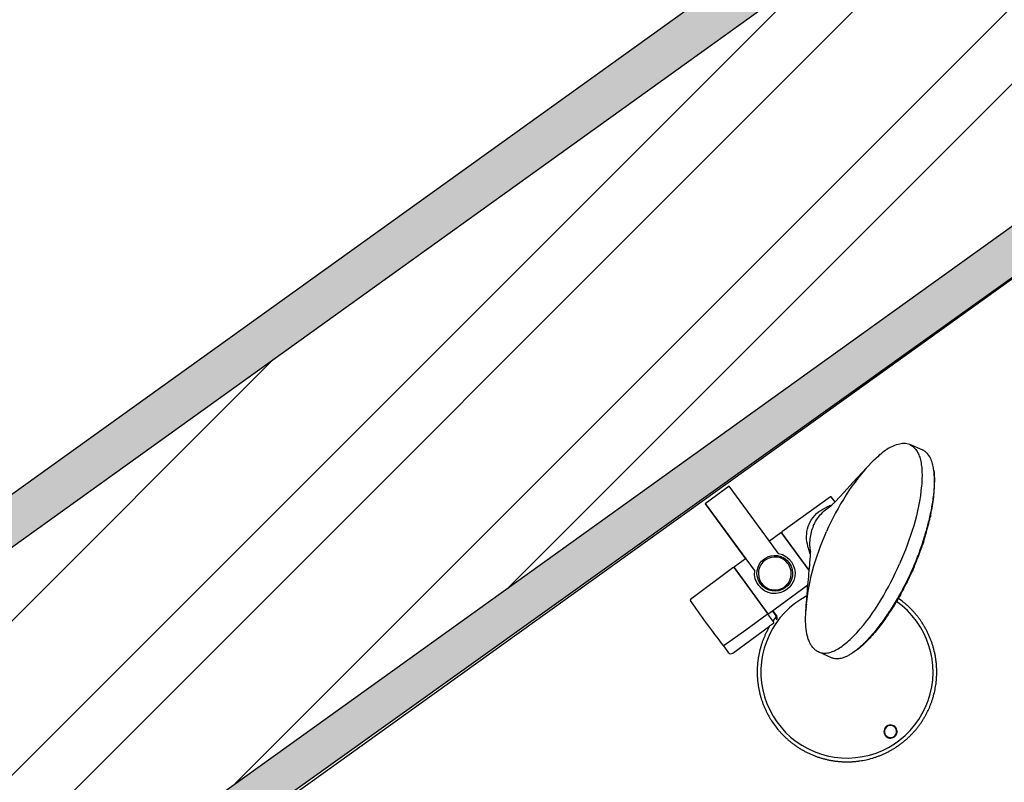
# Model space of a CAD drawing. Units: millimetres. Extents: x 11 to 47.2, y -5.6 to 28.4.
# Drawn here: x 28.2 to 28.7, y 25.1 to 25.5 of the extents above; entities that cross this region are included whole.
import ezdxf

# ---------------------------------------------------------------- set-up
doc = ezdxf.new("R2010")
doc.units = ezdxf.units.MM
for name, color, linetype in [('10 Hatch', 220, 'Continuous'), ('Furniture', 250, 'Continuous'), ('portas 100', 170, 'Continuous')]:
    doc.layers.add(name, color=color, linetype=linetype)
doc.layers.add('10 Parede', color=12, linetype='Continuous', lineweight=30)
doc.layers.add('100 Paredes', color=50, linetype='Continuous', lineweight=30)

msp = doc.modelspace()

# ---------------------------------------------------------------- hatches: boundary and pattern name
at = {"layer": '10 Hatch', "linetype": 'ByBlock'}
h = msp.add_hatch(dxfattribs=at)
h.set_pattern_fill('ANSI32', color=256, scale=0.008)
h.paths.add_polyline_path([(32.62927, 27.94925), (32.5167, 28.1051), (32.71504, 28.24743), (32.62758, 28.3693), (30.84981, 27.09352), (26.82793, 24.20732), (26.85312, 24.04077), (28.19741, 25.00547), (28.81865, 24.1454), (28.90782, 24.20981), (28.28678, 25.0696), (29.56656, 25.98801), (30.65532, 24.48068), (29.28922, 23.49393), (29.35363, 23.40476), (32.25765, 25.50237), (32.19744, 25.59458), (30.7445, 24.54509), (29.76851, 25.89629)])
h.paths.add_polyline_path([(32.45983, 28.06429), (32.50799, 27.99761), (29.6716, 25.96214), (29.62344, 26.02882)], flags=16)
at = {"layer": 'portas 100', "linetype": 'ByBlock'}
h = msp.add_hatch(dxfattribs=at)
h.set_pattern_fill('AR-SAND', color=6, scale=0.0002)
h.paths.add_polyline_path([(32.5451, 28.09994), (32.74295, 28.24285), (32.63217, 28.39721), (30.57953, 26.92419), (26.80632, 24.21643), (26.83823, 24.00547), (28.19287, 24.9776), (28.81415, 24.11748), (28.93575, 24.20531), (28.70954, 24.51848), (28.7086, 24.51863), (28.31395, 25.06615), (28.86249, 25.45813), (29.56213, 25.96021), (30.27546, 24.9725), (30.27947, 24.97029), (30.62996, 24.48484), (30.23272, 24.19803), (30.23189, 24.19918), (29.38317, 23.58546), (29.2613, 23.49843), (29.34913, 23.37683), (32.28483, 25.49733), (32.20273, 25.62307), (31.29087, 24.96442, -0.209716), (31.28852, 24.96043), (30.75016, 24.57141), (29.80123, 25.88514, -0.668046), (29.79878, 25.89548), (30.33361, 26.28195, -0.319841), (30.34028, 26.28199), (31.55404, 27.15302), (31.55634, 27.15712), (32.04387, 27.5047), (32.04395, 27.50459), (32.65723, 27.94469)])
h.paths.add_polyline_path([(32.62927, 27.94925), (29.76851, 25.89629), (30.7445, 24.54509), (32.19744, 25.59458), (32.25765, 25.50237), (29.35363, 23.40476), (29.28922, 23.49393), (30.65532, 24.48068), (29.56656, 25.98801), (28.28678, 25.0696), (28.90782, 24.20981), (28.81865, 24.1454), (28.19741, 25.00547), (26.85312, 24.04077), (26.82793, 24.20732), (30.84981, 27.09352), (32.62758, 28.3693), (32.71504, 28.24743), (32.5167, 28.1051)], flags=16)
h.paths.add_polyline_path([(32.50799, 27.99761), (29.6716, 25.96214), (29.62344, 26.02882), (32.45983, 28.06429)], flags=0)

# ---------------------------------------------------------------- linework, layer by layer
at = {"layer": '10 Parede', "ltscale": 0.1}
for p, q in [((26.82793, 24.20732, 37.52872), (30.84981, 27.09352, 37.52872)), ((28.28678, 25.0696, 37.52872), (29.56656, 25.98801, 37.52872))]:
    msp.add_line(p, q, dxfattribs=at)
at = {"layer": '100 Paredes', "linetype": 'Continuous', "ltscale": 0.3}
for p, q in [((26.80632, 24.21643, 37.52872), (30.57953, 26.92419, 37.52872)), ((29.56203, 25.96013, 37.52872), (28.31474, 25.06505, 37.52872))]:
    msp.add_line(p, q, dxfattribs=at)
at = {"layer": 'Furniture', "elevation": 37.52872}
msp.add_lwpolyline([(28.31474, 25.06505), (28.7086, 24.51863), (28.71048, 24.51832), (29.25528, 24.90846), (29.2556, 24.91035), (28.86438, 25.45782), (28.86249, 25.45813), (28.31506, 25.06694)], close=True, dxfattribs=at)
at = {"layer": 'Furniture'}
for points in [[(28.66745, 25.25523, 0.011723), (28.66727, 25.25647, 0.014975), (28.66702, 25.2577, 0.040222), (28.66616, 25.26034, 0.074375), (28.66473, 25.26271, 0.047944), (28.66366, 25.26377, 0.05583), (28.6624, 25.26459, 0.011102), (28.66219, 25.2647, 0.009204), (28.66197, 25.26479), (28.65625, 25.26719, 0.056249), (28.65495, 25.26758, 0.045471), (28.6536, 25.2677, 0.039601), (28.65224, 25.26758, 0.031574), (28.65091, 25.26728, 0.058055), (28.64742, 25.26596, 0.038723), (28.64423, 25.26398, 0.027875), (28.64133, 25.26159, 0.009169), (28.63862, 25.259), (28.63632, 25.25663), (28.6341, 25.25429), (28.63194, 25.25196), (28.62984, 25.24965), (28.62569, 25.24508), (28.62148, 25.24056), (28.62066, 25.24169), (28.61984, 25.24281, 0.198232), (28.61959, 25.24296, 0.198232), (28.61931, 25.2429), (28.59676, 25.22658, 0.208651), (28.59667, 25.22643, 0.200655), (28.59671, 25.22626), (28.59677, 25.22619), (28.59659, 25.22605), (28.59659, 25.22605, 0.204946), (28.59644, 25.22615, 0.205351), (28.59627, 25.2261), (28.59096, 25.22224), (28.57221, 25.24787), (28.56105, 25.2397), (28.57977, 25.21412), (28.57467, 25.21041), (28.57467, 25.21041, 0.208408), (28.57457, 25.21026, 0.200413), (28.57462, 25.2101), (28.57471, 25.20997), (28.57452, 25.20984), (28.57452, 25.20984, 0.218064), (28.57425, 25.20999, 0.218064), (28.57395, 25.20988), (28.55421, 25.19517), (28.55412, 25.19466), (28.55412, 25.19466, 0.008223), (28.56158, 25.18409, 0.008299), (28.56939, 25.17378), (28.57005, 25.17291), (28.57177, 25.17055), (28.57177, 25.17055, 0.205557), (28.57276, 25.16993, 0.205557), (28.57388, 25.17022), (28.59107, 25.1827), (28.59071, 25.18208), (28.59036, 25.18145), (28.59001, 25.18082), (28.58968, 25.18017), (28.58952, 25.17984), (28.58936, 25.17951), (28.5892, 25.17918), (28.58905, 25.17885), (28.5889, 25.17851), (28.58875, 25.17817), (28.5886, 25.17784), (28.58846, 25.17749), (28.58832, 25.17715), (28.58818, 25.17681), (28.58804, 25.17646), (28.58791, 25.17611), (28.58778, 25.17576), (28.58765, 25.17541), (28.58753, 25.17505), (28.58741, 25.1747), (28.58729, 25.17434), (28.58718, 25.17398), (28.58707, 25.17362), (28.58696, 25.17325), (28.58685, 25.17289), (28.58675, 25.17253), (28.58665, 25.17216), (28.58655, 25.17179), (28.58646, 25.17142), (28.58637, 25.17105), (28.58629, 25.17068), (28.5862, 25.1703), (28.58612, 25.16993), (28.58605, 25.16955), (28.58597, 25.16918), (28.5859, 25.1688), (28.58584, 25.16842), (28.58578, 25.16804), (28.58572, 25.16766), (28.58566, 25.16728), (28.58561, 25.16689), (28.58556, 25.16651), (28.58552, 25.16613), (28.58547, 25.16574), (28.58544, 25.16535), (28.5854, 25.16497), (28.58537, 25.16458), (28.58534, 25.16419), (28.58532, 25.16381), (28.5853, 25.16342), (28.58528, 25.16303), (28.58527, 25.16264), (28.58526, 25.16225), (28.58525, 25.16186), (28.58525, 25.16148), (28.58525, 25.16109), (28.58526, 25.1607), (28.58527, 25.16031), (28.58528, 25.15992), (28.5853, 25.15953), (28.58531, 25.15914), (28.58534, 25.15875), (28.58537, 25.15836), (28.5854, 25.15798), (28.58543, 25.15759), (28.58547, 25.1572), (28.58551, 25.15681), (28.58555, 25.15643), (28.5856, 25.15604), (28.58565, 25.15566), (28.58571, 25.15527), (28.58577, 25.15489), (28.58583, 25.15451), (28.5859, 25.15412), (28.58597, 25.15374), (28.58604, 25.15336), (28.58612, 25.15298), (28.5862, 25.1526), (28.58628, 25.15223), (28.58637, 25.15185), (28.58646, 25.15147), (28.58655, 25.1511), (28.58665, 25.15073), (28.58675, 25.15036), (28.58685, 25.14999), (28.58696, 25.14962), (28.58707, 25.14925), (28.58718, 25.14888), (28.5873, 25.14852), (28.58742, 25.14816), (28.58754, 25.1478), (28.58767, 25.14744), (28.5878, 25.14708), (28.58793, 25.14672), (28.58807, 25.14637), (28.5882, 25.14601), (28.58834, 25.14566), (28.58849, 25.14531), (28.58864, 25.14497), (28.58879, 25.14462), (28.58894, 25.14428), (28.58909, 25.14394), (28.58925, 25.1436), (28.58941, 25.14326), (28.58958, 25.14292), (28.58975, 25.14259), (28.58991, 25.14226), (28.59009, 25.14193), (28.59026, 25.1416), (28.59044, 25.14128), (28.59062, 25.14096), (28.5908, 25.14064), (28.59098, 25.14032), (28.59117, 25.14), (28.59136, 25.13969), (28.59155, 25.13938), (28.59194, 25.13876), (28.59234, 25.13816), (28.59274, 25.13756), (28.59316, 25.13698), (28.59358, 25.1364), (28.59402, 25.13583), (28.59447, 25.13526), (28.59493, 25.1347), (28.59517, 25.13442), (28.5954, 25.13414), (28.59564, 25.13386), (28.59589, 25.13359), (28.59613, 25.13332), (28.59638, 25.13304), (28.59664, 25.13277), (28.59689, 25.13251), (28.59715, 25.13224), (28.59741, 25.13197), (28.59767, 25.13171), (28.59794, 25.13145), (28.59821, 25.13119), (28.59848, 25.13093), (28.59876, 25.13068), (28.59904, 25.13042), (28.59932, 25.13017), (28.5996, 25.12992), (28.59989, 25.12968), (28.60018, 25.12943), (28.60047, 25.12919), (28.60076, 25.12895), (28.60106, 25.12871), (28.60136, 25.12848), (28.60166, 25.12824), (28.60196, 25.12801), (28.60227, 25.12779), (28.60258, 25.12756), (28.60289, 25.12734), (28.6032, 25.12712), (28.60352, 25.1269), (28.60384, 25.12669), (28.60416, 25.12647), (28.60448, 25.12626), (28.60481, 25.12606), (28.60514, 25.12585), (28.60547, 25.12565), (28.6058, 25.12545), (28.60613, 25.12526), (28.60647, 25.12507), (28.60681, 25.12488), (28.60715, 25.12469), (28.60749, 25.12451), (28.60783, 25.12433), (28.60818, 25.12415), (28.60853, 25.12398), (28.60888, 25.12381), (28.60923, 25.12364), (28.60958, 25.12348), (28.60993, 25.12332), (28.61029, 25.12316), (28.61065, 25.123), (28.61101, 25.12285), (28.61137, 25.12271), (28.61173, 25.12256), (28.61209, 25.12242), (28.61245, 25.12228), (28.61282, 25.12215), (28.61319, 25.12202), (28.61355, 25.12189), (28.61392, 25.12177), (28.61429, 25.12165), (28.61466, 25.12153), (28.61504, 25.12142), (28.61541, 25.12131), (28.61578, 25.1212), (28.61616, 25.1211), (28.61653, 25.121), (28.61691, 25.1209), (28.61729, 25.12081), (28.61766, 25.12072), (28.61804, 25.12063), (28.61842, 25.12055), (28.6188, 25.12048), (28.61918, 25.1204), (28.61956, 25.12033), (28.61994, 25.12026), (28.62032, 25.1202), (28.6207, 25.12014), (28.62108, 25.12008), (28.62146, 25.12003), (28.62184, 25.11998), (28.62222, 25.11993), (28.6226, 25.11989), (28.62298, 25.11985), (28.62336, 25.11982), (28.62374, 25.11979), (28.62412, 25.11976), (28.6245, 25.11973), (28.62488, 25.11971), (28.62526, 25.11969), (28.62564, 25.11968), (28.62602, 25.11967), (28.6264, 25.11966), (28.62677, 25.11966), (28.62715, 25.11966), (28.62753, 25.11966), (28.6279, 25.11966), (28.62828, 25.11967), (28.62865, 25.11969), (28.62902, 25.1197), (28.6294, 25.11972), (28.62977, 25.11974), (28.63014, 25.11977), (28.63051, 25.1198), (28.63087, 25.11983), (28.63124, 25.11987), (28.63161, 25.11991), (28.63197, 25.11995), (28.63234, 25.11999), (28.6327, 25.12004), (28.63306, 25.12009), (28.63378, 25.1202), (28.63449, 25.12033), (28.6352, 25.12046), (28.6359, 25.12061), (28.6366, 25.12076), (28.6373, 25.12094), (28.638, 25.12112), (28.6387, 25.12132), (28.63905, 25.12142), (28.6394, 25.12153), (28.63975, 25.12164), (28.6401, 25.12175), (28.64045, 25.12187), (28.6408, 25.12199), (28.64115, 25.12211), (28.6415, 25.12224), (28.64184, 25.12237), (28.64219, 25.1225), (28.64254, 25.12264), (28.64288, 25.12278), (28.64323, 25.12292), (28.64357, 25.12307), (28.64392, 25.12322), (28.64426, 25.12337), (28.6446, 25.12353), (28.64495, 25.12369), (28.64529, 25.12385), (28.64563, 25.12402), (28.64596, 25.12419), (28.6463, 25.12436), (28.64664, 25.12454), (28.64697, 25.12472), (28.64731, 25.1249), (28.64764, 25.12509), (28.64797, 25.12528), (28.6483, 25.12547), (28.64863, 25.12567), (28.64896, 25.12587), (28.64929, 25.12607), (28.64961, 25.12628), (28.64993, 25.12649), (28.65025, 25.1267), (28.65057, 25.12691), (28.65089, 25.12713), (28.65121, 25.12735), (28.65152, 25.12758), (28.65183, 25.12781), (28.65214, 25.12804), (28.65245, 25.12827), (28.65276, 25.12851), (28.65306, 25.12875), (28.65337, 25.12899), (28.65367, 25.12924), (28.65397, 25.12949), (28.65426, 25.12974), (28.65456, 25.13), (28.65485, 25.13025), (28.65514, 25.13051), (28.65542, 25.13078), (28.65571, 25.13104), (28.65599, 25.13131), (28.65627, 25.13158), (28.65655, 25.13186), (28.65682, 25.13213), (28.65709, 25.13241), (28.65736, 25.13269), (28.65763, 25.13298), (28.65789, 25.13326), (28.65815, 25.13355), (28.65841, 25.13384), (28.65867, 25.13413), (28.65892, 25.13443), (28.65917, 25.13473), (28.65942, 25.13503), (28.65966, 25.13533), (28.6599, 25.13563), (28.66014, 25.13594), (28.66038, 25.13625), (28.66061, 25.13656), (28.66084, 25.13687), (28.66106, 25.13719), (28.66129, 25.1375), (28.66151, 25.13782), (28.66172, 25.13814), (28.66194, 25.13846), (28.66215, 25.13878), (28.66235, 25.13911), (28.66256, 25.13943), (28.66276, 25.13976), (28.66296, 25.14009), (28.66315, 25.14042), (28.66334, 25.14075), (28.66353, 25.14109), (28.66372, 25.14142), (28.6639, 25.14176), (28.66407, 25.14209), (28.66425, 25.14243), (28.66442, 25.14277), (28.66459, 25.14311), (28.66475, 25.14345), (28.66491, 25.1438), (28.66507, 25.14414), (28.66523, 25.14448), (28.66538, 25.14483), (28.66553, 25.14517), (28.66567, 25.14552), (28.66581, 25.14587), (28.66595, 25.14621), (28.66608, 25.14656), (28.66622, 25.14691), (28.66634, 25.14726), (28.66647, 25.14761), (28.66659, 25.14796), (28.66671, 25.14831), (28.66682, 25.14866), (28.66693, 25.14901), (28.66704, 25.14936), (28.66714, 25.14972), (28.66725, 25.15007), (28.66734, 25.15042), (28.66753, 25.15112), (28.6677, 25.15183), (28.66786, 25.15253), (28.66801, 25.15323), (28.66814, 25.15393), (28.66827, 25.15464), (28.66838, 25.15536), (28.66848, 25.15608), (28.66852, 25.15644), (28.66857, 25.15681), (28.6686, 25.15717), (28.66864, 25.15754), (28.66867, 25.1579), (28.6687, 25.15827), (28.66873, 25.15864), (28.66875, 25.15901), (28.66877, 25.15938), (28.66879, 25.15975), (28.6688, 25.16012), (28.66881, 25.1605), (28.66882, 25.16087), (28.66882, 25.16125), (28.66882, 25.16162), (28.66882, 25.162), (28.66881, 25.16237), (28.6688, 25.16275), (28.66879, 25.16313), (28.66877, 25.16351), (28.66875, 25.16388), (28.66873, 25.16426), (28.6687, 25.16464), (28.66867, 25.16502), (28.66863, 25.1654), (28.6686, 25.16578), (28.66856, 25.16616), (28.66851, 25.16654), (28.66846, 25.16692), (28.66841, 25.1673), (28.66835, 25.16768), (28.6683, 25.16806), (28.66823, 25.16844), (28.66817, 25.16882), (28.6681, 25.1692), (28.66802, 25.16958), (28.66795, 25.16996), (28.66787, 25.17033), (28.66778, 25.17071), (28.66769, 25.17109), (28.6676, 25.17147), (28.66751, 25.17184), (28.66741, 25.17222), (28.66731, 25.17259), (28.6672, 25.17297), (28.66709, 25.17334), (28.66698, 25.17371), (28.66686, 25.17408), (28.66675, 25.17445), (28.66662, 25.17482), (28.6665, 25.17519), (28.66637, 25.17556), (28.66623, 25.17592), (28.6661, 25.17629), (28.66596, 25.17665), (28.66581, 25.17701), (28.66567, 25.17737), (28.66552, 25.17773), (28.66536, 25.17809), (28.66521, 25.17845), (28.66505, 25.1788), (28.66488, 25.17915), (28.66472, 25.17951), (28.66455, 25.17986), (28.66437, 25.1802), (28.6642, 25.18055), (28.66402, 25.18089), (28.66384, 25.18124), (28.66365, 25.18158), (28.66346, 25.18192), (28.66327, 25.18225), (28.66308, 25.18259), (28.66288, 25.18292), (28.66268, 25.18325), (28.66247, 25.18358), (28.66227, 25.18391), (28.66206, 25.18423), (28.66185, 25.18456), (28.66163, 25.18488), (28.66142, 25.18519), (28.6612, 25.18551), (28.66097, 25.18582), (28.66075, 25.18613), (28.66052, 25.18644), (28.66029, 25.18675), (28.66006, 25.18705), (28.65982, 25.18735), (28.65958, 25.18765), (28.65934, 25.18794), (28.6591, 25.18824), (28.65886, 25.18853), (28.65861, 25.18881), (28.65836, 25.1891), (28.65811, 25.18938), (28.65786, 25.18966), (28.6576, 25.18994), (28.65734, 25.19021), (28.65708, 25.19048), (28.65682, 25.19075), (28.65656, 25.19101), (28.65629, 25.19128), (28.65602, 25.19154), (28.65576, 25.19179), (28.65548, 25.19205), (28.65521, 25.1923), (28.65494, 25.19255), (28.65466, 25.19279), (28.65438, 25.19303), (28.65411, 25.19327), (28.65383, 25.19351), (28.65354, 25.19374), (28.65326, 25.19397), (28.65269, 25.19443), (28.65212, 25.19487), (28.65153, 25.19529), (28.65095, 25.19571), (28.65117, 25.19609, 0.084606), (28.65153, 25.19637, 0.063619), (28.6518, 25.19675, 0.052905), (28.65197, 25.19718, 0.043988), (28.65205, 25.19763, 0.010822), (28.65483, 25.20283, 0.011503), (28.65737, 25.20815, 0.113386), (28.65792, 25.20889, 0.115695), (28.6581, 25.20979, 0.011551), (28.66031, 25.21525, 0.010603), (28.66228, 25.22082, 0.038275), (28.66256, 25.22119, 0.051166), (28.66276, 25.2216, 0.064802), (28.66286, 25.22205, 0.089256), (28.66282, 25.2225, 0.008595), (28.66507, 25.23053, 0.021812), (28.66682, 25.23867, 0.02905), (28.66773, 25.24693, 0.042766)], [(28.58666, 25.20255, -0.991009), (28.60016, 25.21225, -0.002258), (28.60021, 25.21218, -0.995494), (28.58675, 25.20243, -0.002235), (28.58671, 25.20249, -0.002243)], [(28.6, 25.21125, 0.011638), (28.59981, 25.21155, 0.011638), (28.5996, 25.21184, 42.957381)], [(28.64977, 25.13555, 1), (28.64484, 25.13194, 1)], [(28.64958, 25.13541, 1), (28.64502, 25.13207, 1)]]:
    msp.add_lwpolyline(points, format="xyb", close=True, dxfattribs=at)
for points in [[(28.65625, 25.26719, -0.073979), (28.65783, 25.26623, -0.058538), (28.65911, 25.26489, -0.056789), (28.66026, 25.26293, -0.035002), (28.66104, 25.26079, -0.034677), (28.66164, 25.25797, -0.021503), (28.66191, 25.2551, -0.021519), (28.66195, 25.25155, -0.014357), (28.66173, 25.24801, -0.051338), (28.65811, 25.22947, -0.029998), (28.65152, 25.21171)], [(28.63862, 25.259, 0.04912), (28.62664, 25.2438, 0.038428), (28.61748, 25.22672)], [(28.66745, 25.25523, -0.007328), (28.66754, 25.25438, -0.006372), (28.66761, 25.25353, -0.016218), (28.66771, 25.25106, -0.011883), (28.66766, 25.2486, -0.011793), (28.66747, 25.24579, -0.009052), (28.66716, 25.24298, -0.009042), (28.66671, 25.23988, -0.007531), (28.66616, 25.2368, -0.007571), (28.66546, 25.23347, -0.006679), (28.66466, 25.23017, -0.003391), (28.66421, 25.22845, -0.003287), (28.66373, 25.22673, -0.003328), (28.66322, 25.22498, -0.003286), (28.66269, 25.22324, -0.000589), (28.66259, 25.22292, -0.000591), (28.66249, 25.22261)], [(28.61954, 25.23864, 0.009408), (28.62053, 25.23959, 0.004143), (28.62148, 25.24056)], [(28.60945, 25.23027, -0.085372), (28.61208, 25.23424, -0.071116), (28.61583, 25.23722, -0.023893), (28.61801, 25.23836, -0.013331), (28.62027, 25.23934)], [(28.61139, 25.22941, -0.076853), (28.61475, 25.23466, -0.077857), (28.61954, 25.23864)], [(28.66591, 25.23408, -0.045881), (28.66589, 25.23387, -0.023054), (28.66584, 25.23366, -0.00998), (28.66581, 25.23356, -0.009544), (28.66578, 25.23347)], [(28.60789, 25.18936, -0.04912), (28.61104, 25.20844, -0.038428), (28.61748, 25.22672)], [(28.61004, 25.21615, -0.01333), (28.60924, 25.21849, -0.023891), (28.60862, 25.22087, -0.071098), (28.60829, 25.22565, -0.085363), (28.60945, 25.23027)], [(28.61139, 25.22941, 0.076853), (28.60978, 25.22339, 0.077857), (28.61007, 25.21716)], [(28.66249, 25.22261, -0.006156), (28.66142, 25.21937, -0.006314), (28.66027, 25.21616, -0.003555), (28.65959, 25.21439, -0.003521), (28.65889, 25.21262, -0.001773), (28.65853, 25.21174, -0.001814), (28.65816, 25.21086, -0.000879), (28.65797, 25.21042, -0.000755), (28.65778, 25.20998, -0.000854), (28.65759, 25.20955, -0.001331), (28.6574, 25.20911)], [(28.66282, 25.2225, -0.00163), (28.66255, 25.22166, -0.001596), (28.66228, 25.22081)], [(28.60792, 25.18983, -0.008203), (28.60875, 25.20052, 0.002382), (28.60971, 25.21121, 0.003192), (28.60995, 25.21418, 0.016067), (28.61007, 25.21716)], [(28.59521, 25.2166, -2.302962), (28.5841, 25.20846)], [(28.59521, 25.2166, -0.092361), (28.59508, 25.21665, -0.092217), (28.59498, 25.21675)], [(28.58403, 25.20873, -0.094205), (28.58409, 25.20861, -0.094205), (28.5841, 25.20846)], [(28.61372, 25.17081, 0.073978), (28.6155, 25.17029, 0.058533), (28.61735, 25.17025, 0.056784), (28.61957, 25.17071, 0.035011), (28.62168, 25.17158, 0.034669), (28.62416, 25.17304, 0.021508), (28.62647, 25.17478, 0.021518), (28.62912, 25.17714, 0.01436), (28.63159, 25.17969, 0.051314), (28.64284, 25.19486, 0.030063), (28.65152, 25.21171)], [(28.6574, 25.20911, -0.001331), (28.65721, 25.20867, -0.000854), (28.65701, 25.20824, -0.000755), (28.65682, 25.20781, -0.000879), (28.65662, 25.20737, -0.001814), (28.65622, 25.20651, -0.001773), (28.65581, 25.20565, -0.003521), (28.65498, 25.20394, -0.003555), (28.65413, 25.20224, -0.006924), (28.65237, 25.19894, -0.006725), (28.65053, 25.19568, -0.003286), (28.6496, 25.19411, -0.003328), (28.64866, 25.19255, -0.003287), (28.64771, 25.19105, -0.003391), (28.64674, 25.18955, -0.006679), (28.64484, 25.18674, -0.007571), (28.64285, 25.18398, -0.007531), (28.64095, 25.18149, -0.009042), (28.63896, 25.17906, -0.009052), (28.6371, 25.17695, -0.011793), (28.63515, 25.17492, -0.011883), (28.63336, 25.17322, -0.016218), (28.63148, 25.17162, -0.00824), (28.63061, 25.17096, -0.009907), (28.62971, 25.17032, -0.009992), (28.62887, 25.16977, -0.012201), (28.628, 25.16926, -0.024397), (28.62643, 25.16848, -0.035981), (28.62478, 25.1679, -0.024814), (28.62377, 25.16767, -0.030651), (28.62275, 25.16756)], [(28.65774, 25.20896, -0.000859), (28.65755, 25.20856, -0.00085), (28.65737, 25.20815)], [(28.6574, 25.20911, -0.000079), (28.6574, 25.20911, 0.000254), (28.6574, 25.20911)], [(28.65809, 25.20979, -0.000795), (28.65792, 25.20938, -0.000773), (28.65774, 25.20896)], [(28.60842, 25.1969, 3.558227), (28.65006, 25.19421)], [(28.65095, 25.19571, -0.018575), (28.64548, 25.1871, -0.02727), (28.63926, 25.17903, -0.022297), (28.63482, 25.17432, -0.053653), (28.62974, 25.17036)], [(28.65205, 25.19763, -0.001606), (28.65161, 25.19686, -0.001592), (28.65117, 25.19609)], [(28.6082, 25.19303, 0.005524), (28.60804, 25.19149, 0.006815), (28.60792, 25.18995)], [(28.58995, 25.18812, 0.19785), (28.5901, 25.18836, 0.202236), (28.59003, 25.18864)], [(28.5907, 25.1885, -0.091808), (28.59062, 25.18846, -0.091836), (28.59054, 25.18846, -0.046979), (28.5905, 25.18846, -0.057391), (28.59046, 25.18848, -0.036954), (28.59044, 25.18849, -0.013462), (28.59042, 25.18851, -0.006827), (28.5904, 25.18853, -0.001729), (28.59038, 25.18855)], [(28.59381, 25.18678, 0.006126), (28.5932, 25.18596, 0.006126), (28.59261, 25.18512)], [(28.59382, 25.18768, -0.161785), (28.59396, 25.18723, -0.161785), (28.59381, 25.18678)], [(28.59437, 25.18565, -0.002548), (28.59429, 25.18619, 0.008703), (28.59421, 25.18673, 0.011506), (28.59416, 25.18696, 0.026305), (28.5941, 25.18718, 0.031391), (28.59402, 25.18737, 0.045042), (28.59392, 25.18755)], [(28.59437, 25.18565, 0.001693), (28.59443, 25.18592, 0.010009), (28.59448, 25.18619, 0.014557), (28.59451, 25.18646, 0.024141), (28.59452, 25.18673, 0.06332), (28.59445, 25.18728, 0.094805), (28.59422, 25.18777)], [(28.61372, 25.17081, -0.007224), (28.61354, 25.1709, -0.007181), (28.61336, 25.17099, -0.026263), (28.61274, 25.17137, -0.024841), (28.61215, 25.17181, -0.024728), (28.61159, 25.17233, -0.022062), (28.61107, 25.1729, -0.042769), (28.61014, 25.17427, -0.030693), (28.6094, 25.17576, -0.030186), (28.60877, 25.17759, -0.021453), (28.60833, 25.17948, -0.00542), (28.60823, 25.18001, -0.004974), (28.60815, 25.18055, -0.004928), (28.60807, 25.1811, -0.004521), (28.60801, 25.18166, -0.008892), (28.6079, 25.18282, -0.00744), (28.60783, 25.184, -0.01423), (28.6078, 25.18659, -0.009058), (28.60788, 25.18919)], [(28.60788, 25.18919, -0.000252), (28.60789, 25.18928, -0.000249), (28.60789, 25.18936)], [(28.64508, 25.18654, -0.033775), (28.64492, 25.18628, -0.047388), (28.64473, 25.18604, -0.003933), (28.64472, 25.18603, -0.004165), (28.6447, 25.18601)], [(28.59292, 25.18405, 0.098712), (28.59302, 25.18416, 0.098712), (28.59307, 25.1843)], [(28.59307, 25.1843, 0.098712), (28.59307, 25.18445, 0.098712), (28.593, 25.18458)], [(28.56939, 25.17378, 0.195461), (28.56964, 25.17364, 0.191488), (28.56991, 25.17371)], [(28.62275, 25.16756, -0.014596), (28.62227, 25.16756, -0.015705), (28.62178, 25.16758, -0.004995), (28.62163, 25.16759, -0.005084), (28.62148, 25.16761, -0.023851), (28.6208, 25.16772, -0.024914), (28.62014, 25.1679)]]:
    msp.add_lwpolyline(points, format="xyb", dxfattribs=at)
for points in [[(28.66197, 25.26479), (28.66197, 25.26479)], [(28.58403, 25.20873), (28.56126, 25.23985)], [(28.6095, 25.20879), (28.59677, 25.22619)], [(28.59498, 25.21675), (28.59096, 25.22224)], [(28.59659, 25.22605), (28.60947, 25.20845)], [(28.66229, 25.22082), (28.66228, 25.22082), (28.66228, 25.22081)], [(28.57977, 25.21412), (28.57998, 25.21427)], [(28.57452, 25.20984), (28.57685, 25.20666), (28.57918, 25.20348), (28.58992, 25.1888)], [(28.59038, 25.18855), (28.57471, 25.20997)], [(28.58403, 25.20873), (28.58409, 25.20865)], [(28.58409, 25.20865), (28.58408, 25.20865)], [(28.60885, 25.20188), (28.5907, 25.1885)], [(28.59234, 25.18971), (28.59392, 25.18755)], [(28.59422, 25.18777), (28.59264, 25.18993)], [(28.58995, 25.18812), (28.57993, 25.18091), (28.56991, 25.17371)], [(28.58992, 25.18879), (28.59003, 25.18864)], [(28.59003, 25.18864), (28.59003, 25.18864), (28.59003, 25.18864), (28.59003, 25.18864), (28.59003, 25.18864), (28.59003, 25.18864), (28.59003, 25.18864), (28.59003, 25.18864), (28.59003, 25.18864), (28.59003, 25.18864), (28.59003, 25.18864), (28.59003, 25.18864), (28.59003, 25.18864), (28.59003, 25.18864), (28.59003, 25.18864), (28.59003, 25.18864), (28.59003, 25.18864), (28.59003, 25.18864), (28.59003, 25.18864), (28.59003, 25.18864), (28.59003, 25.18864), (28.59003, 25.18864), (28.59003, 25.18864), (28.59003, 25.18864), (28.59003, 25.18864), (28.59003, 25.18864), (28.59003, 25.18864), (28.59003, 25.18864), (28.59003, 25.18864), (28.59003, 25.18864), (28.59003, 25.18864), (28.59003, 25.18864), (28.59003, 25.18864), (28.59003, 25.18864), (28.59004, 25.18864), (28.59004, 25.18864), (28.59004, 25.18864), (28.59004, 25.18864), (28.59004, 25.18864), (28.59004, 25.18864), (28.59004, 25.18864), (28.59004, 25.18864), (28.59004, 25.18864), (28.59004, 25.18864), (28.59004, 25.18864), (28.59004, 25.18864), (28.59004, 25.18864), (28.59004, 25.18864), (28.59004, 25.18864), (28.59004, 25.18864), (28.59004, 25.18864), (28.59004, 25.18864), (28.59004, 25.18864), (28.59004, 25.18864), (28.59004, 25.18864), (28.59004, 25.18864), (28.59004, 25.18864), (28.59004, 25.18864), (28.59004, 25.18864), (28.59004, 25.18864), (28.59004, 25.18864), (28.59004, 25.18864), (28.59004, 25.18864), (28.59004, 25.18864), (28.59004, 25.18864), (28.59004, 25.18864), (28.59004, 25.18864), (28.59004, 25.18864), (28.59004, 25.18864), (28.59004, 25.18864), (28.59004, 25.18864), (28.59004, 25.18864), (28.59004, 25.18863), (28.59004, 25.18863), (28.59004, 25.18863), (28.59004, 25.18863), (28.59004, 25.18863), (28.59004, 25.18863), (28.59004, 25.18863), (28.59004, 25.18863), (28.59004, 25.18863), (28.59004, 25.18863), (28.59004, 25.18863), (28.59004, 25.18863), (28.59004, 25.18863), (28.59004, 25.18863), (28.59004, 25.18863), (28.59004, 25.18863), (28.59004, 25.18863), (28.59004, 25.18863), (28.59004, 25.18863), (28.59004, 25.18863), (28.59004, 25.18863), (28.59004, 25.18863), (28.59004, 25.18863), (28.59004, 25.18863), (28.59004, 25.18863), (28.59004, 25.18863), (28.59004, 25.18863), (28.59004, 25.18863), (28.59004, 25.18863), (28.59004, 25.18863), (28.59004, 25.18863), (28.59004, 25.18863), (28.59004, 25.18863), (28.59004, 25.18863), (28.59004, 25.18863), (28.59004, 25.18863), (28.59004, 25.18863), (28.59004, 25.18863), (28.59004, 25.18863), (28.59004, 25.18863), (28.59004, 25.18863), (28.59004, 25.18863), (28.59004, 25.18863), (28.59004, 25.18863), (28.59004, 25.18863), (28.59004, 25.18863), (28.59004, 25.18863), (28.59004, 25.18863), (28.59004, 25.18863), (28.59004, 25.18863), (28.59004, 25.18863), (28.59004, 25.18863), (28.59004, 25.18863), (28.59004, 25.18863), (28.59004, 25.18863), (28.59004, 25.18863), (28.59004, 25.18863), (28.59004, 25.18863), (28.59004, 25.18863), (28.59004, 25.18863), (28.59004, 25.18863), (28.59004, 25.18863), (28.59004, 25.18863), (28.59004, 25.18863), (28.59004, 25.18863), (28.59004, 25.18863), (28.59004, 25.18863), (28.59004, 25.18863), (28.59004, 25.18863), (28.59004, 25.18863), (28.59004, 25.18863), (28.59004, 25.18863), (28.59004, 25.18863), (28.59004, 25.18863), (28.59004, 25.18863), (28.59004, 25.18863), (28.59004, 25.18863), (28.59004, 25.18863), (28.59004, 25.18863), (28.59004, 25.18863), (28.59004, 25.18863), (28.59004, 25.18863), (28.59004, 25.18863), (28.59004, 25.18862), (28.59004, 25.18862), (28.59004, 25.18862), (28.59004, 25.18862), (28.59004, 25.18862), (28.59005, 25.18862), (28.59005, 25.18862), (28.59005, 25.18862), (28.59005, 25.18862), (28.59005, 25.18862), (28.59005, 25.18862), (28.59005, 25.18862), (28.59005, 25.18862), (28.59005, 25.18862), (28.59005, 25.18862), (28.59005, 25.18862), (28.59005, 25.18862), (28.59005, 25.18862), (28.59005, 25.18862), (28.59005, 25.18862), (28.59005, 25.18862), (28.59005, 25.18862), (28.59005, 25.18862), (28.59005, 25.18862), (28.59005, 25.18862), (28.59005, 25.18862), (28.59005, 25.18862), (28.59005, 25.18862), (28.59005, 25.18862), (28.59005, 25.18862), (28.59005, 25.18862), (28.59005, 25.18862), (28.59005, 25.18862), (28.59005, 25.18862), (28.59005, 25.18862), (28.59005, 25.18862), (28.59005, 25.18862), (28.59005, 25.18862), (28.59005, 25.18862), (28.59005, 25.18862), (28.59005, 25.18862), (28.59005, 25.18862), (28.59005, 25.18862), (28.59005, 25.18862), (28.59005, 25.18862), (28.59005, 25.18862), (28.59005, 25.18862), (28.59005, 25.18862), (28.59005, 25.18862), (28.59005, 25.18862), (28.59005, 25.18862), (28.59005, 25.18862), (28.59005, 25.18862), (28.59005, 25.18862), (28.59005, 25.18862), (28.59005, 25.18862), (28.59005, 25.18862), (28.59005, 25.18862), (28.59005, 25.18862), (28.59005, 25.18862), (28.59005, 25.18862), (28.59005, 25.18862), (28.59005, 25.18862), (28.59005, 25.18862), (28.59005, 25.18862), (28.59005, 25.18862), (28.59005, 25.18862), (28.59005, 25.18862), (28.59005, 25.18861), (28.59005, 25.18861), (28.59005, 25.18861), (28.59005, 25.18861), (28.59005, 25.18861), (28.59005, 25.18861), (28.59005, 25.18861), (28.59005, 25.18861), (28.59005, 25.18861), (28.59005, 25.18861), (28.59005, 25.18861), (28.59005, 25.18861), (28.59005, 25.18861), (28.59005, 25.18861), (28.59005, 25.18861), (28.59005, 25.18861), (28.59005, 25.18861), (28.59005, 25.18861), (28.59005, 25.18861), (28.59005, 25.18861), (28.59005, 25.18861), (28.59005, 25.18861), (28.59005, 25.18861), (28.59006, 25.18861), (28.59006, 25.18861), (28.59006, 25.18861), (28.59006, 25.18861), (28.59006, 25.18861), (28.59006, 25.18861), (28.59006, 25.18861), (28.59006, 25.18861), (28.59006, 25.18861), (28.59006, 25.18861), (28.59006, 25.18861), (28.59006, 25.18861), (28.59006, 25.18861), (28.59006, 25.18861), (28.59006, 25.18861), (28.59006, 25.18861), (28.59006, 25.18861), (28.59006, 25.18861), (28.59006, 25.18861), (28.59006, 25.18861), (28.59006, 25.18861), (28.59006, 25.18861), (28.59006, 25.18861), (28.59006, 25.18861), (28.59006, 25.18861), (28.59006, 25.18861), (28.59006, 25.18861), (28.59006, 25.1886), (28.59006, 25.1886), (28.59006, 25.1886), (28.59006, 25.1886), (28.59006, 25.1886), (28.59006, 25.1886), (28.59006, 25.1886), (28.59006, 25.1886), (28.59006, 25.1886), (28.59006, 25.1886), (28.59006, 25.1886), (28.59006, 25.1886), (28.59006, 25.1886), (28.59006, 25.1886), (28.59006, 25.1886), (28.59006, 25.1886), (28.59006, 25.1886), (28.59006, 25.1886), (28.59006, 25.1886), (28.59006, 25.1886), (28.59006, 25.1886), (28.59006, 25.1886), (28.59006, 25.1886), (28.59006, 25.1886), (28.59006, 25.1886), (28.59006, 25.1886), (28.59006, 25.1886), (28.59006, 25.1886), (28.59006, 25.1886), (28.59006, 25.1886), (28.59006, 25.1886), (28.59006, 25.1886), (28.59006, 25.1886), (28.59006, 25.1886), (28.59006, 25.1886), (28.59006, 25.1886), (28.59006, 25.1886), (28.59006, 25.1886), (28.59006, 25.1886), (28.59007, 25.1886), (28.59007, 25.1886), (28.59007, 25.1886), (28.59007, 25.1886), (28.59007, 25.1886), (28.59007, 25.1886), (28.59007, 25.1886), (28.59007, 25.1886), (28.59007, 25.1886), (28.59007, 25.18859), (28.59007, 25.18859), (28.59007, 25.18859), (28.59007, 25.18859), (28.59007, 25.18859), (28.59007, 25.18859), (28.59007, 25.18859), (28.59007, 25.18859), (28.59007, 25.18859), (28.59007, 25.18859), (28.59007, 25.18859), (28.59007, 25.18859), (28.59007, 25.18859), (28.59007, 25.18859), (28.59007, 25.18859), (28.59007, 25.18859), (28.59007, 25.18859), (28.59007, 25.18859), (28.59007, 25.18859), (28.59007, 25.18859), (28.59007, 25.18859), (28.59007, 25.18859), (28.59007, 25.18859), (28.59007, 25.18859), (28.59007, 25.18859), (28.59007, 25.18859), (28.59007, 25.18859), (28.59007, 25.18859), (28.59007, 25.18859), (28.59007, 25.18859), (28.59007, 25.18859), (28.59007, 25.18859), (28.59007, 25.18859), (28.59007, 25.18859), (28.59007, 25.18859), (28.59007, 25.18859), (28.59007, 25.18859), (28.59007, 25.18859), (28.59007, 25.18859), (28.59007, 25.18859), (28.59007, 25.18859), (28.59007, 25.18859), (28.59007, 25.18859), (28.59007, 25.18859), (28.59007, 25.18859), (28.59007, 25.18859), (28.59007, 25.18859), (28.59007, 25.18859), (28.59007, 25.18859), (28.59007, 25.18859), (28.59007, 25.18859), (28.59007, 25.18859), (28.59007, 25.18859), (28.59007, 25.18859), (28.59007, 25.18859), (28.59007, 25.18859), (28.59007, 25.18859), (28.59007, 25.18859), (28.59007, 25.18859), (28.59007, 25.18859), (28.59007, 25.18859), (28.59007, 25.18858), (28.59007, 25.18858), (28.59007, 25.18858), (28.59007, 25.18858), (28.59007, 25.18858), (28.59007, 25.18858), (28.59007, 25.18858), (28.59008, 25.18858), (28.59008, 25.18858), (28.59008, 25.18858), (28.59008, 25.18858), (28.59008, 25.18858), (28.59008, 25.18858), (28.59008, 25.18858), (28.59008, 25.18858), (28.59008, 25.18858), (28.59008, 25.18858), (28.59008, 25.18858), (28.59008, 25.18858), (28.59008, 25.18858), (28.59008, 25.18858), (28.59008, 25.18858), (28.59008, 25.18858), (28.59008, 25.18858), (28.59008, 25.18858), (28.59008, 25.18858), (28.59008, 25.18858), (28.59008, 25.18858), (28.59008, 25.18858), (28.59008, 25.18858), (28.59008, 25.18858), (28.59008, 25.18857), (28.59008, 25.18857), (28.59008, 25.18857), (28.59008, 25.18857), (28.59008, 25.18857), (28.59008, 25.18857), (28.59008, 25.18857), (28.59008, 25.18857), (28.59008, 25.18857), (28.59008, 25.18857), (28.59008, 25.18857), (28.59008, 25.18857), (28.59008, 25.18857), (28.59008, 25.18857), (28.59008, 25.18857), (28.59008, 25.18857), (28.59008, 25.18857), (28.59008, 25.18857), (28.59008, 25.18857), (28.59008, 25.18857), (28.59008, 25.18857), (28.59008, 25.18857), (28.59008, 25.18857), (28.59008, 25.18857), (28.59008, 25.18857), (28.59009, 25.18857), (28.59009, 25.18857), (28.59009, 25.18857), (28.59009, 25.18857), (28.59009, 25.18857), (28.59009, 25.18857), (28.59009, 25.18857), (28.59009, 25.18857), (28.59009, 25.18857), (28.59009, 25.18857), (28.59009, 25.18857), (28.59009, 25.18857), (28.59009, 25.18857), (28.59009, 25.18856), (28.59009, 25.18856), (28.59009, 25.18856), (28.59009, 25.18856), (28.59009, 25.18856), (28.59009, 25.18856), (28.59009, 25.18856), (28.59009, 25.18856), (28.59009, 25.18856), (28.59009, 25.18856), (28.59009, 25.18856), (28.59009, 25.18856), (28.59009, 25.18856), (28.59009, 25.18856), (28.59009, 25.18856), (28.59009, 25.18856), (28.59009, 25.18856), (28.59009, 25.18856), (28.59009, 25.18856), (28.59009, 25.18856), (28.59009, 25.18856), (28.59009, 25.18856), (28.59009, 25.18856), (28.59009, 25.18856), (28.59009, 25.18856), (28.59009, 25.18856), (28.59009, 25.18856), (28.59009, 25.18856), (28.59009, 25.18856), (28.5901, 25.18856), (28.5901, 25.18855), (28.5901, 25.18855), (28.5901, 25.18855), (28.5901, 25.18855), (28.5901, 25.18855), (28.5901, 25.18855), (28.5901, 25.18855), (28.5901, 25.18855), (28.5901, 25.18855), (28.5901, 25.18855), (28.5901, 25.18855), (28.5901, 25.18855), (28.5901, 25.18855), (28.5901, 25.18855), (28.5901, 25.18855), (28.5901, 25.18855), (28.5901, 25.18855), (28.5901, 25.18855), (28.5901, 25.18855), (28.5901, 25.18855), (28.5901, 25.18855), (28.5901, 25.18855), (28.5901, 25.18855), (28.5901, 25.18855), (28.5901, 25.18855), (28.5901, 25.18855), (28.5901, 25.18855), (28.5901, 25.18855), (28.5901, 25.18855), (28.5901, 25.18855), (28.5901, 25.18855), (28.5901, 25.18855), (28.5901, 25.18855), (28.5901, 25.18855), (28.5901, 25.18855), (28.5901, 25.18855), (28.5901, 25.18855), (28.5901, 25.18855), (28.5901, 25.18855), (28.5901, 25.18855), (28.5901, 25.18855), (28.5901, 25.18855), (28.5901, 25.18855), (28.5901, 25.18855), (28.5901, 25.18855), (28.5901, 25.18855), (28.5901, 25.18854), (28.5901, 25.18854), (28.5901, 25.18854), (28.5901, 25.18854), (28.5901, 25.18854), (28.5901, 25.18854), (28.5901, 25.18854), (28.5901, 25.18854), (28.5901, 25.18854), (28.5901, 25.18854), (28.5901, 25.18854), (28.5901, 25.18854), (28.5901, 25.18854), (28.5901, 25.18854), (28.5901, 25.18854), (28.5901, 25.18854), (28.5901, 25.18854), (28.5901, 25.18854), (28.5901, 25.18854), (28.5901, 25.18854), (28.5901, 25.18854), (28.5901, 25.18854), (28.59011, 25.18854), (28.59011, 25.18854), (28.59011, 25.18854), (28.59011, 25.18854), (28.59011, 25.18854), (28.59011, 25.18854), (28.59011, 25.18854), (28.59011, 25.18854), (28.59011, 25.18854), (28.59011, 25.18854), (28.59011, 25.18854), (28.59011, 25.18854), (28.59011, 25.18854), (28.59011, 25.18854), (28.59011, 25.18854), (28.59011, 25.18854), (28.59011, 25.18854), (28.59011, 25.18854), (28.59011, 25.18854), (28.59011, 25.18854), (28.59011, 25.18854), (28.59011, 25.18854), (28.59011, 25.18854), (28.59011, 25.18854), (28.59011, 25.18854), (28.59011, 25.18854), (28.59011, 25.18854), (28.59011, 25.18854), (28.59011, 25.18854), (28.59011, 25.18854), (28.59011, 25.18854), (28.59011, 25.18854), (28.59011, 25.18854), (28.59011, 25.18854), (28.59011, 25.18853), (28.59011, 25.18853), (28.59011, 25.18853), (28.59011, 25.18853), (28.59011, 25.18853), (28.59011, 25.18853), (28.59011, 25.18853), (28.59011, 25.18853), (28.59011, 25.18853), (28.59011, 25.18853), (28.59011, 25.18853), (28.59011, 25.18853), (28.59011, 25.18853), (28.59011, 25.18853), (28.59011, 25.18853), (28.59011, 25.18853), (28.59011, 25.18853), (28.59011, 25.18853), (28.59011, 25.18853), (28.59011, 25.18853), (28.59011, 25.18853), (28.59011, 25.18853), (28.59011, 25.18853), (28.59011, 25.18853), (28.59011, 25.18853), (28.59011, 25.18853), (28.59011, 25.18853), (28.59012, 25.18853), (28.59012, 25.18853), (28.59012, 25.18853), (28.59012, 25.18853), (28.59012, 25.18853), (28.59012, 25.18853), (28.59012, 25.18853), (28.59012, 25.18853), (28.59012, 25.18853), (28.59012, 25.18853), (28.59012, 25.18853), (28.59012, 25.18853), (28.59012, 25.18853), (28.59012, 25.18853), (28.59012, 25.18853), (28.59012, 25.18853), (28.59012, 25.18853), (28.59012, 25.18852), (28.59012, 25.18852), (28.59012, 25.18852), (28.59012, 25.18852), (28.59012, 25.18852), (28.59012, 25.18852), (28.59012, 25.18852), (28.59012, 25.18852), (28.59012, 25.18852), (28.59012, 25.18852), (28.59012, 25.18852), (28.59012, 25.18852), (28.59012, 25.18852), (28.59012, 25.18852), (28.59012, 25.18852), (28.59012, 25.18852), (28.59012, 25.18852), (28.59012, 25.18852), (28.59012, 25.18852), (28.59012, 25.18852), (28.59012, 25.18852), (28.59012, 25.18852), (28.59012, 25.18852), (28.59012, 25.18852), (28.59012, 25.18852), (28.59012, 25.18852), (28.59012, 25.18852), (28.59012, 25.18852), (28.59012, 25.18852), (28.59012, 25.18852), (28.59012, 25.18852), (28.59012, 25.18852), (28.59012, 25.18852), (28.59012, 25.18852), (28.59012, 25.18852), (28.59012, 25.18852), (28.59012, 25.18852), (28.59012, 25.18852), (28.59012, 25.18852), (28.59012, 25.18852), (28.59012, 25.18852), (28.59012, 25.18852), (28.59012, 25.18852), (28.59012, 25.18852), (28.59012, 25.18852), (28.59012, 25.18852), (28.59012, 25.18852), (28.59012, 25.18852), (28.59012, 25.18852), (28.59012, 25.18852), (28.59012, 25.18852), (28.59012, 25.18852), (28.59013, 25.18851), (28.59013, 25.18851), (28.59013, 25.18851), (28.59013, 25.18851), (28.59013, 25.18851), (28.59013, 25.18851), (28.59013, 25.18851), (28.59013, 25.18851), (28.59013, 25.18851), (28.59013, 25.18851), (28.59013, 25.18851), (28.59013, 25.18851), (28.59013, 25.18851), (28.59013, 25.18851), (28.59013, 25.18851), (28.59013, 25.18851), (28.59013, 25.18851), (28.59013, 25.18851), (28.59013, 25.18851), (28.59013, 25.18851), (28.59013, 25.18851), (28.59013, 25.18851), (28.59013, 25.18851), (28.59013, 25.18851), (28.59013, 25.18851), (28.59013, 25.18851), (28.59013, 25.18851), (28.59013, 25.18851), (28.59013, 25.18851), (28.59013, 25.18851), (28.59013, 25.18851), (28.59013, 25.18851), (28.59013, 25.18851), (28.59013, 25.18851), (28.59013, 25.18851), (28.59013, 25.18851), (28.59013, 25.18851), (28.59013, 25.18851), (28.59013, 25.18851), (28.59013, 25.1885), (28.59013, 25.1885), (28.59013, 25.1885), (28.59013, 25.1885), (28.59013, 25.1885), (28.59013, 25.1885), (28.59013, 25.1885), (28.59013, 25.1885), (28.59013, 25.1885), (28.59013, 25.1885), (28.59014, 25.1885), (28.59014, 25.1885), (28.59014, 25.1885), (28.59014, 25.1885), (28.59014, 25.1885), (28.59014, 25.1885), (28.59014, 25.1885), (28.59014, 25.1885), (28.59014, 25.1885), (28.59014, 25.1885), (28.59014, 25.1885), (28.59014, 25.1885), (28.59014, 25.1885), (28.59014, 25.1885), (28.59014, 25.1885), (28.59014, 25.1885), (28.59014, 25.1885), (28.59014, 25.1885), (28.59014, 25.1885), (28.59014, 25.1885), (28.59014, 25.1885), (28.59014, 25.1885), (28.59014, 25.1885), (28.59014, 25.18849), (28.59014, 25.18849), (28.59014, 25.18849), (28.59014, 25.18849), (28.59014, 25.18849), (28.59014, 25.18849), (28.59014, 25.18849), (28.59014, 25.18849), (28.59014, 25.18849), (28.59014, 25.18849), (28.59014, 25.18849), (28.59014, 25.18849), (28.59014, 25.18849), (28.59014, 25.18849), (28.59014, 25.18849), (28.59014, 25.18849), (28.59014, 25.18849), (28.59014, 25.18849), (28.59014, 25.18849), (28.59014, 25.18849), (28.59014, 25.18849), (28.59014, 25.18849), (28.59015, 25.18849), (28.59015, 25.18849), (28.59015, 25.18849), (28.59015, 25.18849), (28.59015, 25.18849), (28.59015, 25.18848), (28.59015, 25.18848), (28.59015, 25.18848), (28.59015, 25.18848), (28.59015, 25.18848), (28.59015, 25.18848), (28.59015, 25.18848), (28.59015, 25.18848), (28.59015, 25.18848), (28.59015, 25.18848), (28.59015, 25.18848), (28.59015, 25.18848), (28.59015, 25.18848), (28.59015, 25.18848), (28.59015, 25.18848), (28.59015, 25.18848), (28.59015, 25.18848), (28.59015, 25.18848), (28.59015, 25.18848), (28.59015, 25.18848), (28.59015, 25.18848), (28.59015, 25.18848), (28.59015, 25.18848), (28.59015, 25.18847), (28.59015, 25.18847), (28.59015, 25.18847), (28.59016, 25.18847), (28.59016, 25.18847), (28.59016, 25.18847), (28.59016, 25.18847), (28.59016, 25.18847), (28.59016, 25.18847), (28.59016, 25.18847), (28.59016, 25.18847), (28.59016, 25.18847), (28.59016, 25.18847), (28.59016, 25.18847), (28.59016, 25.18847), (28.59016, 25.18847), (28.59016, 25.18847), (28.59016, 25.18847), (28.59016, 25.18847), (28.59016, 25.18847), (28.59016, 25.18847), (28.59016, 25.18847), (28.59016, 25.18847), (28.59016, 25.18847), (28.59016, 25.18847), (28.59016, 25.18847), (28.59016, 25.18847), (28.59016, 25.18847), (28.59016, 25.18847), (28.59016, 25.18847), (28.59016, 25.18847), (28.59016, 25.18847), (28.59016, 25.18847), (28.59016, 25.18847), (28.59016, 25.18847), (28.59016, 25.18847), (28.59016, 25.18847), (28.59016, 25.18847), (28.59016, 25.18847), (28.59016, 25.18847), (28.59016, 25.18847), (28.59016, 25.18847), (28.59016, 25.18846), (28.59016, 25.18846), (28.59016, 25.18846), (28.59016, 25.18846), (28.59016, 25.18846), (28.59016, 25.18846), (28.59017, 25.18846), (28.59017, 25.18846), (28.59017, 25.18846), (28.59017, 25.18846), (28.59017, 25.18846), (28.59017, 25.18846), (28.59017, 25.18846), (28.59017, 25.18846), (28.59017, 25.18846), (28.59017, 25.18846), (28.59017, 25.18846), (28.59017, 25.18846), (28.59017, 25.18846), (28.59017, 25.18846), (28.59017, 25.18846), (28.59017, 25.18846), (28.59017, 25.18846), (28.59017, 25.18845), (28.59017, 25.18845), (28.59017, 25.18845), (28.59017, 25.18845), (28.59017, 25.18845), (28.59017, 25.18845), (28.59017, 25.18845), (28.59017, 25.18845), (28.59017, 25.18845), (28.59017, 25.18845), (28.59017, 25.18845), (28.59017, 25.18845), (28.59017, 25.18845), (28.59017, 25.18845), (28.59017, 25.18845), (28.59017, 25.18845), (28.59018, 25.18845), (28.59018, 25.18845), (28.59018, 25.18844), (28.59018, 25.18844), (28.59018, 25.18844), (28.59018, 25.18844), (28.59018, 25.18844), (28.59018, 25.18844), (28.59018, 25.18844), (28.59018, 25.18844), (28.59018, 25.18844), (28.59018, 25.18844), (28.59018, 25.18844), (28.59018, 25.18844), (28.59018, 25.18844), (28.59018, 25.18844), (28.59018, 25.18844), (28.59018, 25.18844), (28.59018, 25.18844), (28.59018, 25.18844), (28.59018, 25.18844), (28.59018, 25.18844), (28.59018, 25.18844), (28.59018, 25.18844), (28.59018, 25.18844), (28.59018, 25.18844), (28.59018, 25.18844), (28.59018, 25.18844), (28.59018, 25.18844), (28.59018, 25.18844), (28.59018, 25.18844), (28.59018, 25.18844), (28.59018, 25.18844), (28.59018, 25.18844), (28.59018, 25.18843), (28.59018, 25.18843), (28.59018, 25.18843), (28.59018, 25.18843), (28.59018, 25.18843), (28.59019, 25.18843), (28.59019, 25.18843), (28.59019, 25.18843), (28.59019, 25.18843), (28.59019, 25.18843), (28.59019, 25.18843), (28.59019, 25.18843), (28.59019, 25.18843), (28.59019, 25.18843), (28.59019, 25.18843), (28.59019, 25.18843), (28.59019, 25.18843), (28.59019, 25.18843), (28.59019, 25.18843), (28.59019, 25.18843), (28.59019, 25.18843), (28.59019, 25.18842), (28.59019, 25.18842), (28.59019, 25.18842), (28.59019, 25.18842), (28.59019, 25.18842), (28.59019, 25.18842), (28.59019, 25.18842), (28.59019, 25.18842), (28.59019, 25.18842), (28.59019, 25.18842), (28.59019, 25.18842), (28.59019, 25.18842), (28.59019, 25.18842), (28.59019, 25.18842), (28.59019, 25.18842), (28.5902, 25.18842), (28.5902, 25.18842), (28.5902, 25.18842), (28.5902, 25.18842), (28.5902, 25.18842), (28.5902, 25.18842), (28.5902, 25.18842), (28.5902, 25.18842), (28.5902, 25.18842), (28.5902, 25.18842), (28.5902, 25.18842), (28.5902, 25.18842), (28.5902, 25.18842), (28.5902, 25.18842), (28.5902, 25.18842), (28.5902, 25.18842), (28.5902, 25.18842), (28.5902, 25.18842), (28.5902, 25.18842), (28.5902, 25.18842), (28.5902, 25.18842), (28.5902, 25.18842), (28.5902, 25.18842), (28.5902, 25.18842), (28.5902, 25.18841), (28.5902, 25.18841), (28.5902, 25.18841), (28.5902, 25.18841), (28.5902, 25.18841), (28.5902, 25.18841), (28.5902, 25.18841), (28.5902, 25.18841), (28.5902, 25.18841), (28.5902, 25.18841), (28.5902, 25.18841), (28.5902, 25.18841), (28.5902, 25.18841), (28.5902, 25.18841), (28.5902, 25.18841), (28.5902, 25.18841), (28.5902, 25.18841), (28.5902, 25.18841), (28.5902, 25.18841), (28.5902, 25.18841), (28.5902, 25.18841), (28.5902, 25.18841), (28.5902, 25.18841), (28.5902, 25.18841), (28.5902, 25.18841), (28.5902, 25.18841), (28.59021, 25.18841), (28.59021, 25.18841), (28.59021, 25.1884), (28.59021, 25.1884), (28.59021, 25.1884), (28.59021, 25.1884), (28.59021, 25.1884), (28.59021, 25.1884), (28.59021, 25.1884), (28.59021, 25.1884), (28.59021, 25.1884), (28.59021, 25.1884), (28.59021, 25.1884), (28.59021, 25.1884), (28.59021, 25.1884), (28.59021, 25.1884), (28.59021, 25.1884), (28.59021, 25.1884), (28.59021, 25.1884), (28.59021, 25.1884), (28.59021, 25.1884), (28.59021, 25.1884), (28.59021, 25.1884), (28.59021, 25.1884), (28.59021, 25.1884), (28.59021, 25.1884), (28.59021, 25.1884), (28.59021, 25.18839), (28.59021, 25.18839), (28.59021, 25.18839), (28.59021, 25.18839), (28.59022, 25.18839), (28.59022, 25.18839), (28.59022, 25.18839), (28.59022, 25.18839), (28.59022, 25.18839), (28.59022, 25.18839), (28.59022, 25.18839), (28.59022, 25.18839), (28.59022, 25.18839), (28.59022, 25.18839), (28.59022, 25.18839), (28.59022, 25.18839), (28.59022, 25.18839), (28.59022, 25.18839), (28.59022, 25.18839), (28.59022, 25.18839), (28.59022, 25.18838), (28.59022, 25.18838), (28.59022, 25.18838), (28.59022, 25.18838), (28.59022, 25.18838), (28.59022, 25.18838), (28.59022, 25.18838), (28.59022, 25.18838), (28.59022, 25.18838), (28.59022, 25.18838), (28.59022, 25.18838), (28.59022, 25.18838), (28.59022, 25.18838), (28.59022, 25.18838), (28.59022, 25.18838), (28.59022, 25.18838), (28.59022, 25.18838), (28.59022, 25.18838), (28.59022, 25.18838), (28.59023, 25.18838), (28.59023, 25.18838), (28.59023, 25.18838), (28.59023, 25.18838), (28.59023, 25.18838), (28.59023, 25.18838), (28.59023, 25.18838), (28.59023, 25.18838), (28.59023, 25.18838), (28.59023, 25.18837), (28.59023, 25.18837), (28.59023, 25.18837), (28.59023, 25.18837), (28.59023, 25.18837), (28.59023, 25.18837), (28.59023, 25.18837), (28.59023, 25.18837), (28.59023, 25.18837), (28.59023, 25.18837), (28.59023, 25.18837), (28.59023, 25.18837), (28.59023, 25.18837), (28.59023, 25.18837), (28.59023, 25.18837), (28.59023, 25.18837), (28.59023, 25.18837), (28.59023, 25.18837), (28.59023, 25.18837), (28.59023, 25.18837), (28.59023, 25.18837), (28.59023, 25.18837), (28.59023, 25.18837), (28.59023, 25.18837), (28.59023, 25.18837), (28.59023, 25.18837), (28.59023, 25.18837), (28.59023, 25.18837), (28.59023, 25.18837), (28.59024, 25.18836), (28.59024, 25.18836), (28.59024, 25.18836), (28.59024, 25.18836), (28.59024, 25.18836), (28.59024, 25.18836), (28.59024, 25.18836), (28.59024, 25.18836), (28.59024, 25.18836), (28.59024, 25.18836), (28.59024, 25.18836), (28.59024, 25.18836), (28.59024, 25.18836), (28.59024, 25.18836), (28.59024, 25.18835), (28.59024, 25.18835), (28.59024, 25.18835), (28.59024, 25.18835), (28.59024, 25.18835), (28.59024, 25.18835), (28.59024, 25.18835), (28.59024, 25.18835), (28.59024, 25.18835), (28.59025, 25.18835), (28.59025, 25.18835), (28.59025, 25.18835), (28.59025, 25.18835), (28.59025, 25.18835), (28.59025, 25.18835), (28.59025, 25.18835), (28.59025, 25.18835), (28.59025, 25.18835), (28.59025, 25.18835), (28.59025, 25.18835), (28.59025, 25.18835), (28.59025, 25.18835), (28.59025, 25.18835), (28.59025, 25.18835), (28.59025, 25.18835), (28.59025, 25.18834), (28.59025, 25.18834), (28.59025, 25.18834), (28.59025, 25.18834), (28.59025, 25.18834), (28.59025, 25.18834), (28.59025, 25.18834), (28.59047, 25.18805), (28.59068, 25.18775)], [(28.593, 25.18458), (28.59068, 25.18775)], [(28.59381, 25.18678), (28.59437, 25.18565)], [(28.59422, 25.18777), (28.59392, 25.18755)], [(28.59292, 25.18405), (28.59107, 25.1827)], [(28.62014, 25.1679), (28.61372, 25.17081)]]:
    msp.add_lwpolyline(points, dxfattribs=at)

doc.saveas('drawing.dxf')
